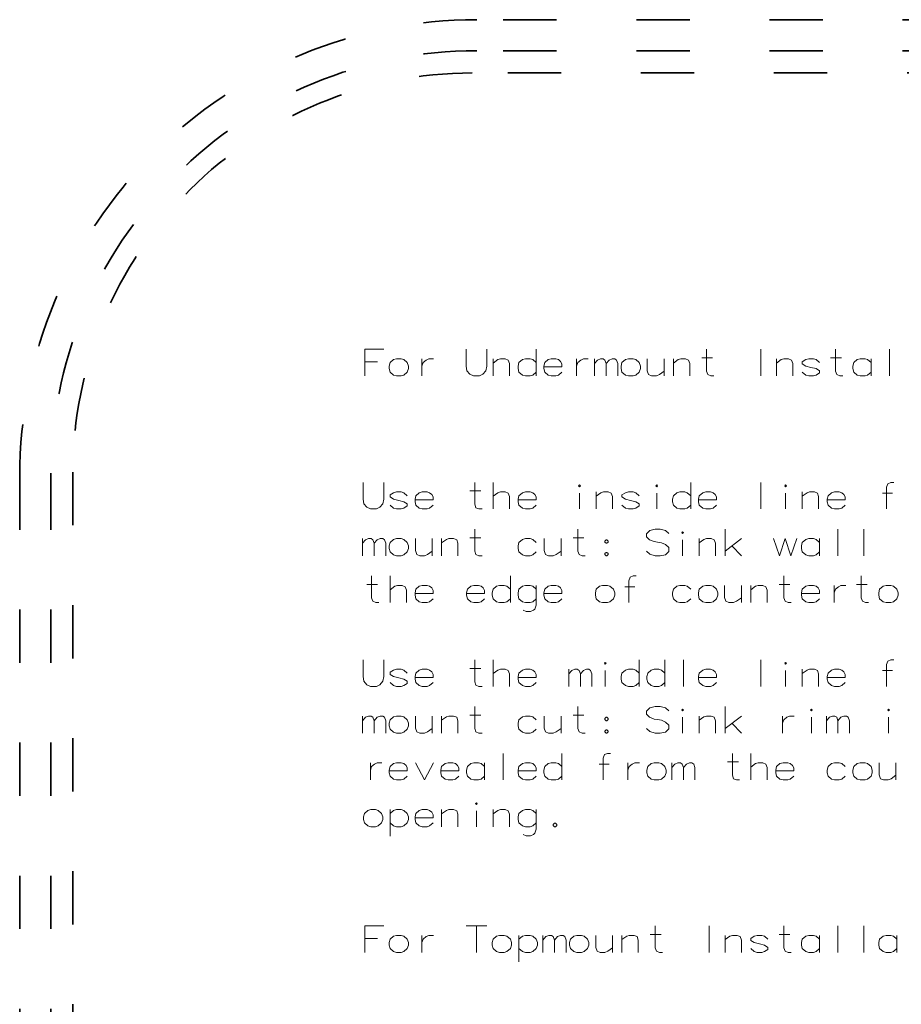
# Model space of a CAD drawing. Extents: x 28 to 822, y 96 to 540.
# Drawn here: x 28 to 227, y 318 to 540 of the extents above; entities that cross this region are included whole.
import ezdxf

# ---------------------------------------------------------------- set-up
doc = ezdxf.new("R2010")
doc.units = 0
doc.linetypes.add('DASHSPACE', pattern=[30, 12, -18])

msp = doc.modelspace()

# ---------------------------------------------------------------- linework, layer by layer
at = {"color": 7, "linetype": 'DASHSPACE', "lineweight": 35}
for p, q in [((718.899231, 540.072144), (130.899231, 540.072144)), ((718.899231, 533.072144), (130.899231, 533.072144)), ((719.899231, 528.072144), (129.899231, 528.072144)), ((39.899231, 438.072144), (39.899231, 198.072144)), ((27.899231, 437.072144), (27.899231, 199.072144)), ((34.899231, 437.072144), (34.899231, 199.072144))]:
    msp.add_line(p, q, dxfattribs=at)
at = {"color": 7, "lineweight": 13}
for points in [[(105.673424, 465.749573), (109.931488, 465.749573)], [(105.673424, 465.749573), (105.673424, 459.749573)], [(128.512131, 461.975372), (128.512131, 465.749573)], [(133.157288, 465.749573), (133.157288, 461.975372)], [(144.286331, 459.749573), (144.286331, 465.749573)], [(184.35083, 459.749573), (183.673416, 459.749573), (182.996002, 460.039886), (182.705673, 460.814087), (182.705673, 465.749573)], [(194.899216, 459.749573), (194.899216, 465.749573)], [(213.383087, 459.749573), (212.705658, 459.749573), (212.028244, 460.039886), (211.737915, 460.814087), (211.737915, 465.749573)], [(223.931458, 465.749573), (223.931458, 459.749573)], [(108.576653, 462.943115), (105.673424, 462.943115)], [(118.544388, 463.620544), (118.544388, 459.749573)], [(118.544388, 461.975372), (118.834717, 462.749573), (119.512131, 463.330231), (120.092781, 463.620544), (121.157295, 463.620544)], [(128.512131, 461.975372), (128.705688, 460.910858), (129.383102, 460.136658), (130.157288, 459.749573)], [(131.512131, 459.749573), (132.286331, 460.136658), (132.963745, 460.910858), (133.157288, 461.975372)], [(138.286331, 459.749573), (138.286331, 462.55603), (137.996002, 463.330231), (137.318588, 463.620544), (136.254074, 463.620544), (135.673431, 463.427002), (134.608902, 462.652802)], [(134.608902, 459.749573), (134.608902, 463.620544)], [(144.286331, 462.749573), (143.512131, 463.427002), (142.931488, 463.620544), (141.866974, 463.620544), (141.189545, 463.427002), (140.415359, 462.749573), (140.221817, 461.975372)], [(140.221817, 461.975372), (140.221817, 461.394745)], [(149.318588, 463.427002), (148.737946, 463.620544), (147.673431, 463.620544), (146.996002, 463.427002), (146.221802, 462.749573), (146.028259, 461.975372)], [(146.028259, 461.975372), (146.028259, 461.394745)], [(150.092773, 461.78183), (146.028259, 461.78183)], [(149.318588, 463.427002), (149.80246, 463.039886)], [(150.092773, 461.78183), (150.092773, 462.459259), (149.80246, 463.039886)], [(153.383102, 463.620544), (153.383102, 459.749573)], [(153.383102, 461.975372), (153.673416, 462.749573), (154.350845, 463.330231), (154.931488, 463.620544), (155.996002, 463.620544)], [(157.447617, 459.749573), (157.447617, 463.620544)], [(157.447617, 462.55603), (158.125031, 463.330231), (158.80246, 463.620544), (159.383102, 463.620544), (159.770203, 463.330231), (160.060516, 462.55603), (160.73793, 463.330231), (161.415359, 463.620544), (161.996002, 463.620544), (162.383102, 463.330231), (162.673416, 462.55603)], [(160.060516, 462.55603), (160.060516, 459.749573)], [(162.673416, 462.55603), (162.673416, 459.749573)], [(169.35083, 463.620544), (169.35083, 460.910858), (169.641159, 460.039886), (170.318573, 459.749573), (171.383087, 459.749573), (172.060516, 460.039886), (173.125031, 460.814087)], [(173.125031, 459.749573), (173.125031, 463.620544)], [(178.931488, 459.749573), (178.931488, 462.55603), (178.641159, 463.330231), (177.963745, 463.620544), (176.899231, 463.620544), (176.318573, 463.427002), (175.254059, 462.652802)], [(175.254059, 459.749573), (175.254059, 463.620544)], [(181.641144, 463.814087), (184.060516, 463.814087)], [(202.157288, 459.749573), (202.157288, 462.55603), (201.866959, 463.330231), (201.189545, 463.620544), (200.125031, 463.620544), (199.544373, 463.427002), (198.479858, 462.652802)], [(198.479858, 459.749573), (198.479858, 463.620544)], [(208.157288, 462.749573), (207.383087, 463.427002), (206.802429, 463.620544), (205.737915, 463.620544), (205.060501, 463.427002), (204.286316, 462.943115)], [(204.286316, 462.943115), (204.286316, 462.459259)], [(204.286316, 462.459259), (205.060501, 461.975372)], [(208.157288, 460.910858), (207.383087, 461.394745), (206.221802, 461.685059), (205.060501, 461.975372)], [(210.673401, 463.814087), (213.092758, 463.814087)], [(219.770172, 462.749573), (218.995972, 463.427002), (218.415344, 463.620544), (217.35083, 463.620544), (216.673401, 463.427002), (215.8992, 462.749573), (215.705658, 461.975372)], [(215.705658, 461.975372), (215.705658, 461.394745)], [(219.770172, 459.749573), (219.770172, 463.620544)], [(131.512131, 459.749573), (130.157288, 459.749573)], [(140.415359, 460.620544), (140.221817, 461.394745)], [(141.866974, 459.749573), (141.189545, 459.943115), (140.415359, 460.620544)], [(141.866974, 459.749573), (142.931488, 459.749573)], [(142.931488, 459.749573), (143.512131, 459.943115), (144.286331, 460.620544)], [(146.221802, 460.620544), (146.028259, 461.394745)], [(147.673431, 459.749573), (146.996002, 459.943115), (146.221802, 460.620544)], [(147.673431, 459.749573), (148.737946, 459.749573)], [(148.737946, 459.749573), (149.318588, 459.943115), (150.092773, 460.620544)], [(205.737915, 459.749573), (205.060501, 459.943115), (204.286316, 460.620544)], [(205.737915, 459.749573), (206.802429, 459.749573)], [(206.802429, 459.749573), (207.383087, 459.943115), (208.157288, 460.427002)], [(208.157288, 460.910858), (208.157288, 460.427002)], [(215.8992, 460.620544), (215.705658, 461.394745)], [(217.35083, 459.749573), (216.673401, 459.943115), (215.8992, 460.620544)], [(217.35083, 459.749573), (218.415344, 459.749573)], [(218.415344, 459.749573), (218.995972, 459.943115), (219.770172, 460.620544)], [(105.286331, 431.975372), (105.286331, 435.749573)], [(109.931488, 435.749573), (109.931488, 431.975372)], [(132.092773, 429.749573), (131.415359, 429.749573), (130.737946, 430.039886), (130.447617, 430.814087), (130.447617, 435.749573)], [(134.608902, 429.749573), (134.608902, 435.749573)], [(179.125031, 429.749573), (179.125031, 435.749573)], [(194.899216, 435.749573), (194.899216, 429.749573)], [(224.8992, 435.749573), (224.221786, 435.749573), (223.544373, 435.459259), (223.254044, 434.685059), (223.254044, 429.749573)], [(115.254066, 432.749573), (114.479874, 433.427002), (113.899231, 433.620544), (112.834717, 433.620544), (112.157295, 433.427002), (111.383102, 432.943115)], [(111.383102, 432.943115), (111.383102, 432.459259)], [(120.286331, 433.427002), (119.705681, 433.620544), (118.641167, 433.620544), (117.963745, 433.427002), (117.189552, 432.749573), (116.996002, 431.975372)], [(120.286331, 433.427002), (120.770195, 433.039886)], [(121.060516, 431.78183), (121.060516, 432.459259), (120.770195, 433.039886)], [(129.383102, 433.814087), (131.80246, 433.814087)], [(138.286331, 429.749573), (138.286331, 432.55603), (137.996002, 433.330231), (137.318588, 433.620544), (136.254074, 433.620544), (135.673431, 433.427002), (134.608902, 432.652802)], [(143.512131, 433.427002), (142.931488, 433.620544), (141.866974, 433.620544), (141.189545, 433.427002), (140.415359, 432.749573), (140.221817, 431.975372)], [(143.512131, 433.427002), (143.996002, 433.039886)], [(144.286331, 431.78183), (144.286331, 432.459259), (143.996002, 433.039886)], [(154.060516, 429.749573), (154.060516, 433.330231)], [(161.512131, 429.749573), (161.512131, 432.55603), (161.221802, 433.330231), (160.544388, 433.620544), (159.479874, 433.620544), (158.899231, 433.427002), (157.834717, 432.652802)], [(157.834717, 429.749573), (157.834717, 433.620544)], [(167.512131, 432.749573), (166.73793, 433.427002), (166.157288, 433.620544), (165.092773, 433.620544), (164.415344, 433.427002), (163.641159, 432.943115)], [(163.641159, 432.943115), (163.641159, 432.459259)], [(171.479858, 429.749573), (171.479858, 433.330231)], [(179.125031, 432.749573), (178.35083, 433.427002), (177.770187, 433.620544), (176.705673, 433.620544), (176.028259, 433.427002), (175.254059, 432.749573), (175.060516, 431.975372)], [(184.157288, 433.427002), (183.57663, 433.620544), (182.512115, 433.620544), (181.834702, 433.427002), (181.060516, 432.749573), (180.866959, 431.975372)], [(184.157288, 433.427002), (184.641144, 433.039886)], [(184.931488, 431.78183), (184.931488, 432.459259), (184.641144, 433.039886)], [(200.512115, 429.749573), (200.512115, 433.330231)], [(207.96373, 429.749573), (207.96373, 432.55603), (207.673401, 433.330231), (206.995987, 433.620544), (205.931473, 433.620544), (205.35083, 433.427002), (204.286316, 432.652802)], [(204.286316, 429.749573), (204.286316, 433.620544)], [(213.189529, 433.427002), (212.608887, 433.620544), (211.544373, 433.620544), (210.866943, 433.427002), (210.092758, 432.749573), (209.8992, 431.975372)], [(213.189529, 433.427002), (213.673401, 433.039886)], [(213.96373, 431.78183), (213.96373, 432.459259), (213.673401, 433.039886)], [(224.608887, 433.330231), (222.383087, 433.330231)], [(105.286331, 431.975372), (105.479874, 430.910858), (106.157295, 430.136658), (106.931488, 429.749573)], [(108.286331, 429.749573), (109.060524, 430.136658), (109.737938, 430.910858), (109.931488, 431.975372)], [(111.383102, 432.459259), (112.157295, 431.975372)], [(115.254066, 430.910858), (114.479874, 431.394745), (113.318588, 431.685059), (112.157295, 431.975372)], [(115.254066, 430.910858), (115.254066, 430.427002)], [(116.996002, 431.975372), (116.996002, 431.394745)], [(121.060516, 431.78183), (116.996002, 431.78183)], [(117.189552, 430.620544), (116.996002, 431.394745)], [(140.221817, 431.975372), (140.221817, 431.394745)], [(144.286331, 431.78183), (140.221817, 431.78183)], [(140.415359, 430.620544), (140.221817, 431.394745)], [(163.641159, 432.459259), (164.415344, 431.975372)], [(167.512131, 430.910858), (166.73793, 431.394745), (165.576645, 431.685059), (164.415344, 431.975372)], [(167.512131, 430.910858), (167.512131, 430.427002)], [(175.060516, 431.975372), (175.060516, 431.394745)], [(175.254059, 430.620544), (175.060516, 431.394745)], [(180.866959, 431.975372), (180.866959, 431.394745)], [(184.931488, 431.78183), (180.866959, 431.78183)], [(181.060516, 430.620544), (180.866959, 431.394745)], [(209.8992, 431.975372), (209.8992, 431.394745)], [(213.96373, 431.78183), (209.8992, 431.78183)], [(210.092758, 430.620544), (209.8992, 431.394745)], [(108.286331, 429.749573), (106.931488, 429.749573)], [(112.834717, 429.749573), (112.157295, 429.943115), (111.383102, 430.620544)], [(112.834717, 429.749573), (113.899231, 429.749573)], [(113.899231, 429.749573), (114.479874, 429.943115), (115.254066, 430.427002)], [(118.641167, 429.749573), (117.963745, 429.943115), (117.189552, 430.620544)], [(118.641167, 429.749573), (119.705681, 429.749573)], [(119.705681, 429.749573), (120.286331, 429.943115), (121.060516, 430.620544)], [(141.866974, 429.749573), (141.189545, 429.943115), (140.415359, 430.620544)], [(141.866974, 429.749573), (142.931488, 429.749573)], [(142.931488, 429.749573), (143.512131, 429.943115), (144.286331, 430.620544)], [(165.092773, 429.749573), (164.415344, 429.943115), (163.641159, 430.620544)], [(165.092773, 429.749573), (166.157288, 429.749573)], [(166.157288, 429.749573), (166.73793, 429.943115), (167.512131, 430.427002)], [(176.705673, 429.749573), (176.028259, 429.943115), (175.254059, 430.620544)], [(176.705673, 429.749573), (177.770187, 429.749573)], [(177.770187, 429.749573), (178.35083, 429.943115), (179.125031, 430.620544)], [(182.512115, 429.749573), (181.834702, 429.943115), (181.060516, 430.620544)], [(182.512115, 429.749573), (183.57663, 429.749573)], [(183.57663, 429.749573), (184.157288, 429.943115), (184.931488, 430.620544)], [(211.544373, 429.749573), (210.866943, 429.943115), (210.092758, 430.620544)], [(211.544373, 429.749573), (212.608887, 429.749573)], [(212.608887, 429.749573), (213.189529, 429.943115), (213.96373, 430.620544)], [(132.092773, 419.201172), (131.415359, 419.201172), (130.737946, 419.491486), (130.447617, 420.265686), (130.447617, 425.201172)], [(155.318573, 419.201172), (154.641159, 419.201172), (153.963745, 419.491486), (153.673416, 420.265686), (153.673416, 425.201172)], [(174.189545, 424.233429), (173.415344, 424.910858), (172.254059, 425.201172), (171.092773, 425.201172), (169.931488, 424.910858), (169.157288, 424.136658), (169.157288, 423.459229), (169.834717, 422.78183)], [(186.866959, 419.201172), (186.866959, 425.201172)], [(212.318573, 425.201172), (212.318573, 419.201172)], [(218.125015, 425.201172), (218.125015, 419.201172)], [(105.189552, 419.201172), (105.189552, 423.072144)], [(105.189552, 422.007629), (105.866974, 422.78183), (106.544395, 423.072144), (107.125038, 423.072144), (107.512131, 422.78183), (107.80246, 422.007629), (108.479874, 422.78183), (109.157295, 423.072144), (109.737938, 423.072144), (110.125038, 422.78183), (110.415359, 422.007629)], [(107.80246, 422.007629), (107.80246, 419.201172)], [(110.415359, 422.007629), (110.415359, 419.201172)], [(117.092781, 423.072144), (117.092781, 420.362457), (117.383102, 419.491486), (118.060524, 419.201172), (119.125038, 419.201172), (119.80246, 419.491486), (120.866974, 420.265686)], [(120.866974, 419.201172), (120.866974, 423.072144)], [(126.673424, 419.201172), (126.673424, 422.007629), (126.383102, 422.78183), (125.705681, 423.072144), (124.641167, 423.072144), (124.060516, 422.878601), (122.996002, 422.104401)], [(122.996002, 419.201172), (122.996002, 423.072144)], [(129.383102, 423.265686), (131.80246, 423.265686)], [(144.286331, 422.201172), (143.512131, 422.878601), (142.931488, 423.072144), (141.866974, 423.072144), (141.189545, 422.878601), (140.415359, 422.201172), (140.221817, 421.426971)], [(146.125031, 423.072144), (146.125031, 420.362457), (146.415359, 419.491486), (147.092773, 419.201172), (148.157288, 419.201172), (148.834717, 419.491486), (149.899231, 420.265686)], [(149.899231, 419.201172), (149.899231, 423.072144)], [(152.608902, 423.265686), (155.028259, 423.265686)], [(169.834717, 422.78183), (170.899231, 422.394714)], [(170.899231, 422.394714), (171.673416, 422.297943)], [(171.673416, 422.297943), (172.544373, 422.104401)], [(172.544373, 422.104401), (173.415344, 421.717316), (174.189545, 421.039886)], [(177.286316, 419.201172), (177.286316, 422.78183)], [(184.73793, 419.201172), (184.73793, 422.007629), (184.447601, 422.78183), (183.770187, 423.072144), (182.705673, 423.072144), (182.125031, 422.878601), (181.060516, 422.104401)], [(181.060516, 419.201172), (181.060516, 423.072144)], [(186.866959, 420.265686), (190.544373, 423.072144)], [(197.802429, 423.072144), (199.157288, 419.201172), (200.415344, 423.072144), (201.673401, 419.201172), (203.028244, 423.072144)], [(208.157288, 422.201172), (207.383087, 422.878601), (206.802429, 423.072144), (205.737915, 423.072144), (205.060501, 422.878601), (204.286316, 422.201172), (204.092758, 421.426971)], [(208.157288, 419.201172), (208.157288, 423.072144)], [(140.221817, 421.426971), (140.221817, 420.846344)], [(140.415359, 420.072144), (140.221817, 420.846344)], [(141.866974, 419.201172), (141.189545, 419.394714), (140.415359, 420.072144)], [(142.931488, 419.201172), (143.512131, 419.394714), (144.286331, 420.072144)], [(160.060516, 419.975372), (159.770203, 419.685028)], [(159.770203, 419.685028), (159.770203, 419.491486)], [(160.060516, 419.975372), (160.254059, 419.975372)], [(160.544388, 419.685028), (160.254059, 419.975372)], [(160.544388, 419.685028), (160.544388, 419.491486)], [(173.415344, 419.394714), (172.254059, 419.201172), (171.092773, 419.201172), (169.931488, 419.588257), (169.157288, 420.265686)], [(174.189545, 420.168915), (173.415344, 419.394714)], [(174.189545, 421.039886), (174.189545, 420.168915)], [(188.415344, 421.426971), (190.544373, 419.201172)], [(204.092758, 421.426971), (204.092758, 420.846344)], [(204.286316, 420.072144), (204.092758, 420.846344)], [(205.737915, 419.201172), (205.060501, 419.394714), (204.286316, 420.072144)], [(206.802429, 419.201172), (207.383087, 419.394714), (208.157288, 420.072144)], [(141.866974, 419.201172), (142.931488, 419.201172)], [(159.770203, 419.491486), (160.060516, 419.201172)], [(160.060516, 419.201172), (160.254059, 419.201172)], [(160.254059, 419.201172), (160.544388, 419.491486)], [(205.737915, 419.201172), (206.802429, 419.201172)], [(108.866974, 408.652802), (108.189552, 408.652802), (107.512131, 408.943115), (107.221809, 409.717316), (107.221809, 414.652802)], [(111.383102, 408.652802), (111.383102, 414.652802)], [(138.479874, 408.652802), (138.479874, 414.652802)], [(166.834717, 414.652802), (166.157288, 414.652802), (165.479874, 414.362488), (165.189545, 413.588287), (165.189545, 408.652802)], [(201.770172, 408.652802), (201.092773, 408.652802), (200.415344, 408.943115), (200.125031, 409.717316), (200.125031, 414.652802)], [(219.189529, 408.652802), (218.512115, 408.652802), (217.834686, 408.943115), (217.544373, 409.717316), (217.544373, 414.652802)], [(106.157295, 412.717316), (108.576653, 412.717316)], [(115.060516, 408.652802), (115.060516, 411.459259), (114.770195, 412.233459), (114.092781, 412.523773), (113.028259, 412.523773), (112.447617, 412.330231), (111.383102, 411.55603)], [(120.286331, 412.330231), (119.705681, 412.523773), (118.641167, 412.523773), (117.963745, 412.330231), (117.189552, 411.652802), (116.996002, 410.878601)], [(116.996002, 410.878601), (116.996002, 410.297974)], [(120.286331, 412.330231), (120.770195, 411.943115)], [(121.060516, 410.685059), (121.060516, 411.362488), (120.770195, 411.943115)], [(131.899231, 412.330231), (131.318588, 412.523773), (130.254074, 412.523773), (129.576645, 412.330231), (128.80246, 411.652802), (128.608902, 410.878601)], [(128.608902, 410.878601), (128.608902, 410.297974)], [(131.899231, 412.330231), (132.383102, 411.943115)], [(132.673431, 410.685059), (132.673431, 411.362488), (132.383102, 411.943115)], [(138.479874, 411.652802), (137.705688, 412.330231), (137.125031, 412.523773), (136.060516, 412.523773), (135.383102, 412.330231), (134.608902, 411.652802), (134.415359, 410.878601)], [(134.415359, 410.878601), (134.415359, 410.297974)], [(144.286331, 411.652802), (143.512131, 412.330231), (142.931488, 412.523773), (141.866974, 412.523773), (141.189545, 412.330231), (140.415359, 411.652802), (140.221817, 410.878601)], [(140.221817, 410.878601), (140.221817, 410.297974)], [(144.286331, 412.523773), (144.286331, 408.072144), (143.996002, 407.201202), (143.705688, 406.910858), (143.028259, 406.620544), (142.060516, 406.620544), (141.383102, 406.910858)], [(149.318588, 412.330231), (148.737946, 412.523773), (147.673431, 412.523773), (146.996002, 412.330231), (146.221802, 411.652802), (146.028259, 410.878601)], [(146.028259, 410.878601), (146.028259, 410.297974)], [(149.318588, 412.330231), (149.80246, 411.943115)], [(150.092773, 410.685059), (150.092773, 411.362488), (149.80246, 411.943115)], [(166.544388, 412.233459), (164.318573, 412.233459)], [(179.125031, 411.652802), (178.35083, 412.330231), (177.770187, 412.523773), (176.705673, 412.523773), (176.028259, 412.330231), (175.254059, 411.652802), (175.060516, 410.878601)], [(175.060516, 410.878601), (175.060516, 410.297974)], [(186.770187, 412.523773), (186.770187, 409.814087), (187.060516, 408.943115), (187.73793, 408.652802), (188.802444, 408.652802), (189.479858, 408.943115), (190.544373, 409.717316)], [(190.544373, 408.652802), (190.544373, 412.523773)], [(196.35083, 408.652802), (196.35083, 411.459259), (196.060516, 412.233459), (195.383087, 412.523773), (194.318573, 412.523773), (193.737915, 412.330231), (192.673401, 411.55603)], [(192.673401, 408.652802), (192.673401, 412.523773)], [(199.060501, 412.717316), (201.479858, 412.717316)], [(207.383087, 412.330231), (206.802429, 412.523773), (205.737915, 412.523773), (205.060501, 412.330231), (204.286316, 411.652802), (204.092758, 410.878601)], [(204.092758, 410.878601), (204.092758, 410.297974)], [(207.383087, 412.330231), (207.866943, 411.943115)], [(208.157288, 410.685059), (208.157288, 411.362488), (207.866943, 411.943115)], [(211.447601, 412.523773), (211.447601, 408.652802)], [(211.447601, 410.878601), (211.737915, 411.652802), (212.415344, 412.233459), (212.995987, 412.523773), (214.060501, 412.523773)], [(216.479858, 412.717316), (218.8992, 412.717316)], [(121.060516, 410.685059), (116.996002, 410.685059)], [(117.189552, 409.523773), (116.996002, 410.297974)], [(118.641167, 408.652802), (117.963745, 408.846344), (117.189552, 409.523773)], [(118.641167, 408.652802), (119.705681, 408.652802)], [(119.705681, 408.652802), (120.286331, 408.846344), (121.060516, 409.523773)], [(132.673431, 410.685059), (128.608902, 410.685059)], [(128.80246, 409.523773), (128.608902, 410.297974)], [(130.254074, 408.652802), (129.576645, 408.846344), (128.80246, 409.523773)], [(130.254074, 408.652802), (131.318588, 408.652802)], [(131.318588, 408.652802), (131.899231, 408.846344), (132.673431, 409.523773)], [(134.608902, 409.523773), (134.415359, 410.297974)], [(136.060516, 408.652802), (135.383102, 408.846344), (134.608902, 409.523773)], [(136.060516, 408.652802), (137.125031, 408.652802)], [(137.125031, 408.652802), (137.705688, 408.846344), (138.479874, 409.523773)], [(140.415359, 409.523773), (140.221817, 410.297974)], [(141.866974, 408.652802), (141.189545, 408.846344), (140.415359, 409.523773)], [(141.866974, 408.652802), (142.931488, 408.652802)], [(142.931488, 408.652802), (143.512131, 408.846344), (144.286331, 409.523773)], [(150.092773, 410.685059), (146.028259, 410.685059)], [(146.221802, 409.523773), (146.028259, 410.297974)], [(147.673431, 408.652802), (146.996002, 408.846344), (146.221802, 409.523773)], [(147.673431, 408.652802), (148.737946, 408.652802)], [(148.737946, 408.652802), (149.318588, 408.846344), (150.092773, 409.523773)], [(175.254059, 409.523773), (175.060516, 410.297974)], [(176.705673, 408.652802), (176.028259, 408.846344), (175.254059, 409.523773)], [(176.705673, 408.652802), (177.770187, 408.652802)], [(177.770187, 408.652802), (178.35083, 408.846344), (179.125031, 409.523773)], [(208.157288, 410.685059), (204.092758, 410.685059)], [(204.286316, 409.523773), (204.092758, 410.297974)], [(205.737915, 408.652802), (205.060501, 408.846344), (204.286316, 409.523773)], [(205.737915, 408.652802), (206.802429, 408.652802)], [(206.802429, 408.652802), (207.383087, 408.846344), (208.157288, 409.523773)], [(105.286331, 391.975372), (105.286331, 395.749573)], [(109.931488, 395.749573), (109.931488, 391.975372)], [(132.092773, 389.749573), (131.415359, 389.749573), (130.737946, 390.039886), (130.447617, 390.814087), (130.447617, 395.749573)], [(134.608902, 389.749573), (134.608902, 395.749573)], [(167.512131, 389.749573), (167.512131, 395.749573)], [(173.318573, 389.749573), (173.318573, 395.749573)], [(177.479858, 395.749573), (177.479858, 389.749573)], [(194.899216, 395.749573), (194.899216, 389.749573)], [(224.8992, 395.749573), (224.221786, 395.749573), (223.544373, 395.459259), (223.254044, 394.685059), (223.254044, 389.749573)], [(115.254066, 392.749573), (114.479874, 393.427002), (113.899231, 393.620544), (112.834717, 393.620544), (112.157295, 393.427002), (111.383102, 392.943115)], [(111.383102, 392.943115), (111.383102, 392.459259)], [(120.286331, 393.427002), (119.705681, 393.620544), (118.641167, 393.620544), (117.963745, 393.427002), (117.189552, 392.749573), (116.996002, 391.975372)], [(120.286331, 393.427002), (120.770195, 393.039886)], [(121.060516, 391.78183), (121.060516, 392.459259), (120.770195, 393.039886)], [(129.383102, 393.814087), (131.80246, 393.814087)], [(138.286331, 389.749573), (138.286331, 392.55603), (137.996002, 393.330231), (137.318588, 393.620544), (136.254074, 393.620544), (135.673431, 393.427002), (134.608902, 392.652802)], [(143.512131, 393.427002), (142.931488, 393.620544), (141.866974, 393.620544), (141.189545, 393.427002), (140.415359, 392.749573), (140.221817, 391.975372)], [(143.512131, 393.427002), (143.996002, 393.039886)], [(144.286331, 391.78183), (144.286331, 392.459259), (143.996002, 393.039886)], [(151.641159, 389.749573), (151.641159, 393.620544)], [(151.641159, 392.55603), (152.318588, 393.330231), (152.996002, 393.620544), (153.576645, 393.620544), (153.963745, 393.330231), (154.254059, 392.55603), (154.931488, 393.330231), (155.608902, 393.620544), (156.189545, 393.620544), (156.576645, 393.330231), (156.866974, 392.55603)], [(159.866974, 389.749573), (159.866974, 393.330231)], [(167.512131, 392.749573), (166.73793, 393.427002), (166.157288, 393.620544), (165.092773, 393.620544), (164.415344, 393.427002), (163.641159, 392.749573), (163.447617, 391.975372)], [(173.318573, 392.749573), (172.544373, 393.427002), (171.963745, 393.620544), (170.899231, 393.620544), (170.221802, 393.427002), (169.447601, 392.749573), (169.254059, 391.975372)], [(184.157288, 393.427002), (183.57663, 393.620544), (182.512115, 393.620544), (181.834702, 393.427002), (181.060516, 392.749573), (180.866959, 391.975372)], [(184.157288, 393.427002), (184.641144, 393.039886)], [(184.931488, 391.78183), (184.931488, 392.459259), (184.641144, 393.039886)], [(200.512115, 389.749573), (200.512115, 393.330231)], [(207.96373, 389.749573), (207.96373, 392.55603), (207.673401, 393.330231), (206.995987, 393.620544), (205.931473, 393.620544), (205.35083, 393.427002), (204.286316, 392.652802)], [(204.286316, 389.749573), (204.286316, 393.620544)], [(213.189529, 393.427002), (212.608887, 393.620544), (211.544373, 393.620544), (210.866943, 393.427002), (210.092758, 392.749573), (209.8992, 391.975372)], [(213.189529, 393.427002), (213.673401, 393.039886)], [(213.96373, 391.78183), (213.96373, 392.459259), (213.673401, 393.039886)], [(224.608887, 393.330231), (222.383087, 393.330231)], [(105.286331, 391.975372), (105.479874, 390.910858), (106.157295, 390.136658), (106.931488, 389.749573)], [(108.286331, 389.749573), (109.060524, 390.136658), (109.737938, 390.910858), (109.931488, 391.975372)], [(111.383102, 392.459259), (112.157295, 391.975372)], [(115.254066, 390.910858), (114.479874, 391.394745), (113.318588, 391.685059), (112.157295, 391.975372)], [(115.254066, 390.910858), (115.254066, 390.427002)], [(116.996002, 391.975372), (116.996002, 391.394745)], [(121.060516, 391.78183), (116.996002, 391.78183)], [(117.189552, 390.620544), (116.996002, 391.394745)], [(140.221817, 391.975372), (140.221817, 391.394745)], [(144.286331, 391.78183), (140.221817, 391.78183)], [(140.415359, 390.620544), (140.221817, 391.394745)], [(154.254059, 392.55603), (154.254059, 389.749573)], [(156.866974, 392.55603), (156.866974, 389.749573)], [(163.447617, 391.975372), (163.447617, 391.394745)], [(163.641159, 390.620544), (163.447617, 391.394745)], [(169.254059, 391.975372), (169.254059, 391.394745)], [(169.447601, 390.620544), (169.254059, 391.394745)], [(180.866959, 391.975372), (180.866959, 391.394745)], [(184.931488, 391.78183), (180.866959, 391.78183)], [(181.060516, 390.620544), (180.866959, 391.394745)], [(209.8992, 391.975372), (209.8992, 391.394745)], [(213.96373, 391.78183), (209.8992, 391.78183)], [(210.092758, 390.620544), (209.8992, 391.394745)], [(108.286331, 389.749573), (106.931488, 389.749573)], [(112.834717, 389.749573), (112.157295, 389.943115), (111.383102, 390.620544)], [(112.834717, 389.749573), (113.899231, 389.749573)], [(113.899231, 389.749573), (114.479874, 389.943115), (115.254066, 390.427002)], [(118.641167, 389.749573), (117.963745, 389.943115), (117.189552, 390.620544)], [(118.641167, 389.749573), (119.705681, 389.749573)], [(119.705681, 389.749573), (120.286331, 389.943115), (121.060516, 390.620544)], [(141.866974, 389.749573), (141.189545, 389.943115), (140.415359, 390.620544)], [(141.866974, 389.749573), (142.931488, 389.749573)], [(142.931488, 389.749573), (143.512131, 389.943115), (144.286331, 390.620544)], [(165.092773, 389.749573), (164.415344, 389.943115), (163.641159, 390.620544)], [(165.092773, 389.749573), (166.157288, 389.749573)], [(166.157288, 389.749573), (166.73793, 389.943115), (167.512131, 390.620544)], [(170.899231, 389.749573), (170.221802, 389.943115), (169.447601, 390.620544)], [(170.899231, 389.749573), (171.963745, 389.749573)], [(171.963745, 389.749573), (172.544373, 389.943115), (173.318573, 390.620544)], [(182.512115, 389.749573), (181.834702, 389.943115), (181.060516, 390.620544)], [(182.512115, 389.749573), (183.57663, 389.749573)], [(183.57663, 389.749573), (184.157288, 389.943115), (184.931488, 390.620544)], [(211.544373, 389.749573), (210.866943, 389.943115), (210.092758, 390.620544)], [(211.544373, 389.749573), (212.608887, 389.749573)], [(212.608887, 389.749573), (213.189529, 389.943115), (213.96373, 390.620544)], [(132.092773, 379.201172), (131.415359, 379.201172), (130.737946, 379.491486), (130.447617, 380.265686), (130.447617, 385.201172)], [(155.318573, 379.201172), (154.641159, 379.201172), (153.963745, 379.491486), (153.673416, 380.265686), (153.673416, 385.201172)], [(174.189545, 384.233429), (173.415344, 384.910858), (172.254059, 385.201172), (171.092773, 385.201172), (169.931488, 384.910858), (169.157288, 384.136658), (169.157288, 383.459229), (169.834717, 382.78183)], [(186.866959, 379.201172), (186.866959, 385.201172)], [(105.189552, 379.201172), (105.189552, 383.072144)], [(105.189552, 382.007629), (105.866974, 382.78183), (106.544395, 383.072144), (107.125038, 383.072144), (107.512131, 382.78183), (107.80246, 382.007629), (108.479874, 382.78183), (109.157295, 383.072144), (109.737938, 383.072144), (110.125038, 382.78183), (110.415359, 382.007629)], [(107.80246, 382.007629), (107.80246, 379.201172)], [(110.415359, 382.007629), (110.415359, 379.201172)], [(117.092781, 383.072144), (117.092781, 380.362457), (117.383102, 379.491486), (118.060524, 379.201172), (119.125038, 379.201172), (119.80246, 379.491486), (120.866974, 380.265686)], [(120.866974, 379.201172), (120.866974, 383.072144)], [(126.673424, 379.201172), (126.673424, 382.007629), (126.383102, 382.78183), (125.705681, 383.072144), (124.641167, 383.072144), (124.060516, 382.878601), (122.996002, 382.104401)], [(122.996002, 379.201172), (122.996002, 383.072144)], [(129.383102, 383.265686), (131.80246, 383.265686)], [(144.286331, 382.201172), (143.512131, 382.878601), (142.931488, 383.072144), (141.866974, 383.072144), (141.189545, 382.878601), (140.415359, 382.201172), (140.221817, 381.426971)], [(146.125031, 383.072144), (146.125031, 380.362457), (146.415359, 379.491486), (147.092773, 379.201172), (148.157288, 379.201172), (148.834717, 379.491486), (149.899231, 380.265686)], [(149.899231, 379.201172), (149.899231, 383.072144)], [(152.608902, 383.265686), (155.028259, 383.265686)], [(169.834717, 382.78183), (170.899231, 382.394714)], [(170.899231, 382.394714), (171.673416, 382.297943)], [(171.673416, 382.297943), (172.544373, 382.104401)], [(172.544373, 382.104401), (173.415344, 381.717316), (174.189545, 381.039886)], [(177.286316, 379.201172), (177.286316, 382.78183)], [(184.73793, 379.201172), (184.73793, 382.007629), (184.447601, 382.78183), (183.770187, 383.072144), (182.705673, 383.072144), (182.125031, 382.878601), (181.060516, 382.104401)], [(181.060516, 379.201172), (181.060516, 383.072144)], [(186.866959, 380.265686), (190.544373, 383.072144)], [(199.834702, 383.072144), (199.834702, 379.201172)], [(199.834702, 381.426971), (200.125031, 382.201172), (200.802429, 382.78183), (201.383087, 383.072144), (202.447601, 383.072144)], [(206.318573, 379.201172), (206.318573, 382.78183)], [(209.705658, 379.201172), (209.705658, 383.072144)], [(209.705658, 382.007629), (210.383087, 382.78183), (211.060501, 383.072144), (211.641144, 383.072144), (212.028244, 382.78183), (212.318573, 382.007629), (212.995987, 382.78183), (213.673401, 383.072144), (214.254059, 383.072144), (214.641144, 382.78183), (214.931458, 382.007629)], [(212.318573, 382.007629), (212.318573, 379.201172)], [(214.931458, 382.007629), (214.931458, 379.201172)], [(223.737915, 379.201172), (223.737915, 382.78183)], [(140.221817, 381.426971), (140.221817, 380.846344)], [(140.415359, 380.072144), (140.221817, 380.846344)], [(141.866974, 379.201172), (141.189545, 379.394714), (140.415359, 380.072144)], [(142.931488, 379.201172), (143.512131, 379.394714), (144.286331, 380.072144)], [(160.060516, 379.975372), (159.770203, 379.685028)], [(159.770203, 379.685028), (159.770203, 379.491486)], [(160.060516, 379.975372), (160.254059, 379.975372)], [(160.544388, 379.685028), (160.254059, 379.975372)], [(160.544388, 379.685028), (160.544388, 379.491486)], [(173.415344, 379.394714), (172.254059, 379.201172), (171.092773, 379.201172), (169.931488, 379.588257), (169.157288, 380.265686)], [(174.189545, 380.168915), (173.415344, 379.394714)], [(174.189545, 381.039886), (174.189545, 380.168915)], [(188.415344, 381.426971), (190.544373, 379.201172)], [(141.866974, 379.201172), (142.931488, 379.201172)], [(159.770203, 379.491486), (160.060516, 379.201172)], [(160.060516, 379.201172), (160.254059, 379.201172)], [(160.254059, 379.201172), (160.544388, 379.491486)], [(136.834717, 374.652802), (136.834717, 368.652802)], [(150.092773, 368.652802), (150.092773, 374.652802)], [(161.028259, 374.652802), (160.35083, 374.652802), (159.673416, 374.362488), (159.383102, 373.588287), (159.383102, 368.652802)], [(190.157288, 368.652802), (189.479858, 368.652802), (188.802444, 368.943115), (188.512115, 369.717316), (188.512115, 374.652802)], [(192.673401, 368.652802), (192.673401, 374.652802)], [(106.931488, 372.523773), (106.931488, 368.652802)], [(106.931488, 370.878601), (107.221809, 371.652802), (107.899231, 372.233459), (108.479874, 372.523773), (109.544395, 372.523773)], [(114.479874, 372.330231), (113.899231, 372.523773), (112.834717, 372.523773), (112.157295, 372.330231), (111.383102, 371.652802), (111.189552, 370.878601)], [(111.189552, 370.878601), (111.189552, 370.297974)], [(114.479874, 372.330231), (114.963745, 371.943115)], [(115.254066, 370.685059), (115.254066, 371.362488), (114.963745, 371.943115)], [(117.092781, 372.523773), (119.125038, 368.652802), (121.157295, 372.523773)], [(126.092781, 372.330231), (125.512131, 372.523773), (124.447617, 372.523773), (123.770203, 372.330231), (122.996002, 371.652802), (122.80246, 370.878601)], [(122.80246, 370.878601), (122.80246, 370.297974)], [(126.092781, 372.330231), (126.576653, 371.943115)], [(126.866974, 370.685059), (126.866974, 371.362488), (126.576653, 371.943115)], [(132.673431, 371.652802), (131.899231, 372.330231), (131.318588, 372.523773), (130.254074, 372.523773), (129.576645, 372.330231), (128.80246, 371.652802), (128.608902, 370.878601)], [(128.608902, 370.878601), (128.608902, 370.297974)], [(132.673431, 368.652802), (132.673431, 372.523773)], [(143.512131, 372.330231), (142.931488, 372.523773), (141.866974, 372.523773), (141.189545, 372.330231), (140.415359, 371.652802), (140.221817, 370.878601)], [(140.221817, 370.878601), (140.221817, 370.297974)], [(143.512131, 372.330231), (143.996002, 371.943115)], [(144.286331, 370.685059), (144.286331, 371.362488), (143.996002, 371.943115)], [(150.092773, 371.652802), (149.318588, 372.330231), (148.737946, 372.523773), (147.673431, 372.523773), (146.996002, 372.330231), (146.221802, 371.652802), (146.028259, 370.878601)], [(146.028259, 370.878601), (146.028259, 370.297974)], [(160.73793, 372.233459), (158.512131, 372.233459)], [(164.996002, 372.523773), (164.996002, 368.652802)], [(164.996002, 370.878601), (165.286316, 371.652802), (165.963745, 372.233459), (166.544388, 372.523773), (167.608902, 372.523773)], [(174.866974, 368.652802), (174.866974, 372.523773)], [(174.866974, 371.459259), (175.544373, 372.233459), (176.221802, 372.523773), (176.802444, 372.523773), (177.189545, 372.233459), (177.479858, 371.459259), (178.157288, 372.233459), (178.834702, 372.523773), (179.415344, 372.523773), (179.802444, 372.233459), (180.092773, 371.459259)], [(177.479858, 371.459259), (177.479858, 368.652802)], [(180.092773, 371.459259), (180.092773, 368.652802)], [(187.447601, 372.717316), (189.866959, 372.717316)], [(196.35083, 368.652802), (196.35083, 371.459259), (196.060516, 372.233459), (195.383087, 372.523773), (194.318573, 372.523773), (193.737915, 372.330231), (192.673401, 371.55603)], [(201.57663, 372.330231), (200.995987, 372.523773), (199.931473, 372.523773), (199.254059, 372.330231), (198.479858, 371.652802), (198.286316, 370.878601)], [(198.286316, 370.878601), (198.286316, 370.297974)], [(201.57663, 372.330231), (202.060501, 371.943115)], [(202.35083, 370.685059), (202.35083, 371.362488), (202.060501, 371.943115)], [(213.96373, 371.652802), (213.189529, 372.330231), (212.608887, 372.523773), (211.544373, 372.523773), (210.866943, 372.330231), (210.092758, 371.652802), (209.8992, 370.878601)], [(209.8992, 370.878601), (209.8992, 370.297974)], [(221.608887, 372.523773), (221.608887, 369.814087), (221.8992, 368.943115), (222.57663, 368.652802), (223.641144, 368.652802), (224.318573, 368.943115), (225.383087, 369.717316)], [(225.383087, 368.652802), (225.383087, 372.523773)], [(115.254066, 370.685059), (111.189552, 370.685059)], [(111.383102, 369.523773), (111.189552, 370.297974)], [(112.834717, 368.652802), (112.157295, 368.846344), (111.383102, 369.523773)], [(112.834717, 368.652802), (113.899231, 368.652802)], [(113.899231, 368.652802), (114.479874, 368.846344), (115.254066, 369.523773)], [(126.866974, 370.685059), (122.80246, 370.685059)], [(122.996002, 369.523773), (122.80246, 370.297974)], [(124.447617, 368.652802), (123.770203, 368.846344), (122.996002, 369.523773)], [(124.447617, 368.652802), (125.512131, 368.652802)], [(125.512131, 368.652802), (126.092781, 368.846344), (126.866974, 369.523773)], [(128.80246, 369.523773), (128.608902, 370.297974)], [(130.254074, 368.652802), (129.576645, 368.846344), (128.80246, 369.523773)], [(130.254074, 368.652802), (131.318588, 368.652802)], [(131.318588, 368.652802), (131.899231, 368.846344), (132.673431, 369.523773)], [(144.286331, 370.685059), (140.221817, 370.685059)], [(140.415359, 369.523773), (140.221817, 370.297974)], [(141.866974, 368.652802), (141.189545, 368.846344), (140.415359, 369.523773)], [(141.866974, 368.652802), (142.931488, 368.652802)], [(142.931488, 368.652802), (143.512131, 368.846344), (144.286331, 369.523773)], [(146.221802, 369.523773), (146.028259, 370.297974)], [(147.673431, 368.652802), (146.996002, 368.846344), (146.221802, 369.523773)], [(147.673431, 368.652802), (148.737946, 368.652802)], [(148.737946, 368.652802), (149.318588, 368.846344), (150.092773, 369.523773)], [(202.35083, 370.685059), (198.286316, 370.685059)], [(198.479858, 369.523773), (198.286316, 370.297974)], [(199.931473, 368.652802), (199.254059, 368.846344), (198.479858, 369.523773)], [(199.931473, 368.652802), (200.995987, 368.652802)], [(200.995987, 368.652802), (201.57663, 368.846344), (202.35083, 369.523773)], [(210.092758, 369.523773), (209.8992, 370.297974)], [(211.544373, 368.652802), (210.866943, 368.846344), (210.092758, 369.523773)], [(211.544373, 368.652802), (212.608887, 368.652802)], [(212.608887, 368.652802), (213.189529, 368.846344), (213.96373, 369.523773)], [(115.254066, 361.104401), (114.479874, 361.78183), (113.899231, 361.975372), (112.834717, 361.975372), (112.157295, 361.78183), (111.383102, 361.104401)], [(111.383102, 361.975372), (111.383102, 355.975372)], [(120.286331, 361.78183), (119.705681, 361.975372), (118.641167, 361.975372), (117.963745, 361.78183), (117.189552, 361.104401), (116.996002, 360.3302)], [(126.673424, 358.104401), (126.673424, 360.910858), (126.383102, 361.685059), (125.705681, 361.975372), (124.641167, 361.975372), (124.060516, 361.78183), (122.996002, 361.007629)], [(122.996002, 358.104401), (122.996002, 361.975372)], [(138.286331, 358.104401), (138.286331, 360.910858), (137.996002, 361.685059), (137.318588, 361.975372), (136.254074, 361.975372), (135.673431, 361.78183), (134.608902, 361.007629)], [(134.608902, 358.104401), (134.608902, 361.975372)], [(144.286331, 361.104401), (143.512131, 361.78183), (142.931488, 361.975372), (141.866974, 361.975372), (141.189545, 361.78183), (140.415359, 361.104401), (140.221817, 360.3302)], [(144.286331, 361.975372), (144.286331, 357.523743), (143.996002, 356.652802), (143.705688, 356.362457), (143.028259, 356.072144), (142.060516, 356.072144), (141.383102, 356.362457)], [(115.254066, 358.975372), (115.544388, 359.749573), (115.544388, 360.3302), (115.254066, 361.104401)], [(116.996002, 360.3302), (116.996002, 359.749573)], [(121.060516, 360.136658), (116.996002, 360.136658)], [(117.189552, 358.975372), (116.996002, 359.749573)], [(120.286331, 361.78183), (120.770195, 361.394714)], [(121.060516, 360.136658), (121.060516, 360.814087), (120.770195, 361.394714)], [(130.834717, 358.104401), (130.834717, 361.685059)], [(140.221817, 360.3302), (140.221817, 359.749573)], [(140.415359, 358.975372), (140.221817, 359.749573)], [(112.834717, 358.104401), (112.157295, 358.297943), (111.383102, 358.975372)], [(112.834717, 358.104401), (113.899231, 358.104401)], [(113.899231, 358.104401), (114.479874, 358.297943), (115.254066, 358.975372)], [(118.641167, 358.104401), (117.963745, 358.297943), (117.189552, 358.975372)], [(118.641167, 358.104401), (119.705681, 358.104401)], [(119.705681, 358.104401), (120.286331, 358.297943), (121.060516, 358.975372)], [(141.866974, 358.104401), (141.189545, 358.297943), (140.415359, 358.975372)], [(141.866974, 358.104401), (142.931488, 358.104401)], [(142.931488, 358.104401), (143.512131, 358.297943), (144.286331, 358.975372)], [(148.447617, 358.878601), (148.157288, 358.588257)], [(148.157288, 358.588257), (148.157288, 358.394714)], [(148.157288, 358.394714), (148.447617, 358.104401)], [(148.447617, 358.878601), (148.641174, 358.878601)], [(148.447617, 358.104401), (148.641174, 358.104401)], [(148.931488, 358.588257), (148.641174, 358.878601)], [(148.641174, 358.104401), (148.931488, 358.394714)], [(148.931488, 358.588257), (148.931488, 358.394714)], [(105.673424, 335.749573), (109.931488, 335.749573)], [(105.673424, 335.749573), (105.673424, 329.749573)], [(128.512131, 335.749573), (133.157288, 335.749573)], [(130.834717, 329.749573), (130.834717, 335.749573)], [(172.73793, 329.749573), (172.060516, 329.749573), (171.383087, 330.039886), (171.092773, 330.814087), (171.092773, 335.749573)], [(183.286316, 329.749573), (183.286316, 335.749573)], [(201.770172, 329.749573), (201.092773, 329.749573), (200.415344, 330.039886), (200.125031, 330.814087), (200.125031, 335.749573)], [(212.318573, 335.749573), (212.318573, 329.749573)], [(218.125015, 335.749573), (218.125015, 329.749573)], [(118.544388, 333.620544), (118.544388, 329.749573)], [(118.544388, 331.975372), (118.834717, 332.749573), (119.512131, 333.330231), (120.092781, 333.620544), (121.157295, 333.620544)], [(144.286331, 332.749573), (143.512131, 333.427002), (142.931488, 333.620544), (141.866974, 333.620544), (141.189545, 333.427002), (140.415359, 332.749573)], [(140.415359, 333.620544), (140.415359, 327.620544)], [(145.834717, 329.749573), (145.834717, 333.620544)], [(145.834717, 332.55603), (146.512131, 333.330231), (147.189545, 333.620544), (147.770203, 333.620544), (148.157288, 333.330231), (148.447617, 332.55603), (149.125031, 333.330231), (149.80246, 333.620544), (150.383102, 333.620544), (150.770203, 333.330231), (151.060516, 332.55603)], [(157.73793, 333.620544), (157.73793, 330.910858), (158.028259, 330.039886), (158.705673, 329.749573), (159.770203, 329.749573), (160.447617, 330.039886), (161.512131, 330.814087)], [(161.512131, 329.749573), (161.512131, 333.620544)], [(167.318573, 329.749573), (167.318573, 332.55603), (167.028259, 333.330231), (166.35083, 333.620544), (165.286316, 333.620544), (164.705673, 333.427002), (163.641159, 332.652802)], [(163.641159, 329.749573), (163.641159, 333.620544)], [(170.028259, 333.814087), (172.447601, 333.814087)], [(190.544373, 329.749573), (190.544373, 332.55603), (190.254059, 333.330231), (189.57663, 333.620544), (188.512115, 333.620544), (187.931473, 333.427002), (186.866959, 332.652802)], [(186.866959, 329.749573), (186.866959, 333.620544)], [(196.544373, 332.749573), (195.770172, 333.427002), (195.189545, 333.620544), (194.125031, 333.620544), (193.447601, 333.427002), (192.673401, 332.943115)], [(199.060501, 333.814087), (201.479858, 333.814087)], [(208.157288, 332.749573), (207.383087, 333.427002), (206.802429, 333.620544), (205.737915, 333.620544), (205.060501, 333.427002), (204.286316, 332.749573), (204.092758, 331.975372)], [(208.157288, 329.749573), (208.157288, 333.620544)], [(225.57663, 332.749573), (224.802429, 333.427002), (224.221786, 333.620544), (223.157272, 333.620544), (222.479858, 333.427002), (221.705658, 332.749573), (221.512115, 331.975372)], [(225.57663, 329.749573), (225.57663, 333.620544)], [(108.576653, 332.943115), (105.673424, 332.943115)], [(144.286331, 330.620544), (144.576645, 331.394745), (144.576645, 331.975372), (144.286331, 332.749573)], [(148.447617, 332.55603), (148.447617, 329.749573)], [(151.060516, 332.55603), (151.060516, 329.749573)], [(192.673401, 332.943115), (192.673401, 332.459259)], [(192.673401, 332.459259), (193.447601, 331.975372)], [(196.544373, 330.910858), (195.770172, 331.394745), (194.608887, 331.685059), (193.447601, 331.975372)], [(196.544373, 330.910858), (196.544373, 330.427002)], [(204.092758, 331.975372), (204.092758, 331.394745)], [(204.286316, 330.620544), (204.092758, 331.394745)], [(221.512115, 331.975372), (221.512115, 331.394745)], [(221.705658, 330.620544), (221.512115, 331.394745)], [(141.866974, 329.749573), (141.189545, 329.943115), (140.415359, 330.620544)], [(141.866974, 329.749573), (142.931488, 329.749573)], [(142.931488, 329.749573), (143.512131, 329.943115), (144.286331, 330.620544)], [(194.125031, 329.749573), (193.447601, 329.943115), (192.673401, 330.620544)], [(194.125031, 329.749573), (195.189545, 329.749573)], [(195.189545, 329.749573), (195.770172, 329.943115), (196.544373, 330.427002)], [(205.737915, 329.749573), (205.060501, 329.943115), (204.286316, 330.620544)], [(205.737915, 329.749573), (206.802429, 329.749573)], [(206.802429, 329.749573), (207.383087, 329.943115), (208.157288, 330.620544)], [(223.157272, 329.749573), (222.479858, 329.943115), (221.705658, 330.620544)], [(223.157272, 329.749573), (224.221786, 329.749573)], [(224.221786, 329.749573), (224.802429, 329.943115), (225.57663, 330.620544)]]:
    msp.add_lwpolyline(points, dxfattribs=at)
for points in [[(112.834717, 463.620544), (112.157295, 463.427002), (111.383102, 462.749573), (111.189552, 461.975372), (111.189552, 461.394745), (111.383102, 460.620544), (112.157295, 459.943115), (112.834717, 459.749573), (113.899231, 459.749573), (114.479874, 459.943115), (115.254066, 460.620544), (115.544388, 461.394745), (115.544388, 461.975372), (115.254066, 462.749573), (114.479874, 463.427002), (113.899231, 463.620544)], [(165.092773, 463.620544), (164.415344, 463.427002), (163.641159, 462.749573), (163.447617, 461.975372), (163.447617, 461.394745), (163.641159, 460.620544), (164.415344, 459.943115), (165.092773, 459.749573), (166.157288, 459.749573), (166.73793, 459.943115), (167.512131, 460.620544), (167.802444, 461.394745), (167.802444, 461.975372), (167.512131, 462.749573), (166.73793, 463.427002), (166.157288, 463.620544)], [(154.060516, 435.168915), (154.254059, 434.975372), (154.060516, 434.78183), (153.866974, 434.975372)], [(171.479858, 435.168915), (171.673416, 434.975372), (171.479858, 434.78183), (171.286316, 434.975372)], [(200.512115, 435.168915), (200.705658, 434.975372), (200.512115, 434.78183), (200.318573, 434.975372)], [(177.286316, 424.620514), (177.479858, 424.426971), (177.286316, 424.233429), (177.092773, 424.426971)], [(112.834717, 423.072144), (112.157295, 422.878601), (111.383102, 422.201172), (111.189552, 421.426971), (111.189552, 420.846344), (111.383102, 420.072144), (112.157295, 419.394714), (112.834717, 419.201172), (113.899231, 419.201172), (114.479874, 419.394714), (115.254066, 420.072144), (115.544388, 420.846344), (115.544388, 421.426971), (115.254066, 422.201172), (114.479874, 422.878601), (113.899231, 423.072144)], [(160.060516, 422.007629), (160.254059, 422.007629), (160.544388, 422.297943), (160.544388, 422.491486), (160.254059, 422.78183), (160.060516, 422.78183), (159.770203, 422.491486), (159.770203, 422.297943)], [(159.286316, 412.523773), (158.608902, 412.330231), (157.834717, 411.652802), (157.641159, 410.878601), (157.641159, 410.297974), (157.834717, 409.523773), (158.608902, 408.846344), (159.286316, 408.652802), (160.35083, 408.652802), (160.931488, 408.846344), (161.705673, 409.523773), (161.996002, 410.297974), (161.996002, 410.878601), (161.705673, 411.652802), (160.931488, 412.330231), (160.35083, 412.523773)], [(182.512115, 412.523773), (181.834702, 412.330231), (181.060516, 411.652802), (180.866959, 410.878601), (180.866959, 410.297974), (181.060516, 409.523773), (181.834702, 408.846344), (182.512115, 408.652802), (183.57663, 408.652802), (184.157288, 408.846344), (184.931488, 409.523773), (185.221802, 410.297974), (185.221802, 410.878601), (184.931488, 411.652802), (184.157288, 412.330231), (183.57663, 412.523773)], [(223.157272, 412.523773), (222.479858, 412.330231), (221.705658, 411.652802), (221.512115, 410.878601), (221.512115, 410.297974), (221.705658, 409.523773), (222.479858, 408.846344), (223.157272, 408.652802), (224.221786, 408.652802), (224.802429, 408.846344), (225.57663, 409.523773), (225.866943, 410.297974), (225.866943, 410.878601), (225.57663, 411.652802), (224.802429, 412.330231), (224.221786, 412.523773)], [(159.866974, 395.168915), (160.060516, 394.975372), (159.866974, 394.78183), (159.673416, 394.975372)], [(200.512115, 395.168915), (200.705658, 394.975372), (200.512115, 394.78183), (200.318573, 394.975372)], [(177.286316, 384.620514), (177.479858, 384.426971), (177.286316, 384.233429), (177.092773, 384.426971)], [(206.318573, 384.620514), (206.512115, 384.426971), (206.318573, 384.233429), (206.125015, 384.426971)], [(223.737915, 384.620514), (223.931458, 384.426971), (223.737915, 384.233429), (223.544373, 384.426971)], [(112.834717, 383.072144), (112.157295, 382.878601), (111.383102, 382.201172), (111.189552, 381.426971), (111.189552, 380.846344), (111.383102, 380.072144), (112.157295, 379.394714), (112.834717, 379.201172), (113.899231, 379.201172), (114.479874, 379.394714), (115.254066, 380.072144), (115.544388, 380.846344), (115.544388, 381.426971), (115.254066, 382.201172), (114.479874, 382.878601), (113.899231, 383.072144)], [(160.060516, 382.007629), (160.254059, 382.007629), (160.544388, 382.297943), (160.544388, 382.491486), (160.254059, 382.78183), (160.060516, 382.78183), (159.770203, 382.491486), (159.770203, 382.297943)], [(170.899231, 372.523773), (170.221802, 372.330231), (169.447601, 371.652802), (169.254059, 370.878601), (169.254059, 370.297974), (169.447601, 369.523773), (170.221802, 368.846344), (170.899231, 368.652802), (171.963745, 368.652802), (172.544373, 368.846344), (173.318573, 369.523773), (173.608902, 370.297974), (173.608902, 370.878601), (173.318573, 371.652802), (172.544373, 372.330231), (171.963745, 372.523773)], [(217.35083, 372.523773), (216.673401, 372.330231), (215.8992, 371.652802), (215.705658, 370.878601), (215.705658, 370.297974), (215.8992, 369.523773), (216.673401, 368.846344), (217.35083, 368.652802), (218.415344, 368.652802), (218.995972, 368.846344), (219.770172, 369.523773), (220.060501, 370.297974), (220.060501, 370.878601), (219.770172, 371.652802), (218.995972, 372.330231), (218.415344, 372.523773)], [(107.028259, 361.975372), (106.350845, 361.78183), (105.576653, 361.104401), (105.383102, 360.3302), (105.383102, 359.749573), (105.576653, 358.975372), (106.350845, 358.297943), (107.028259, 358.104401), (108.092781, 358.104401), (108.673424, 358.297943), (109.447617, 358.975372), (109.737938, 359.749573), (109.737938, 360.3302), (109.447617, 361.104401), (108.673424, 361.78183), (108.092781, 361.975372)], [(130.834717, 363.523743), (131.028259, 363.3302), (130.834717, 363.136658), (130.641174, 363.3302)], [(112.834717, 333.620544), (112.157295, 333.427002), (111.383102, 332.749573), (111.189552, 331.975372), (111.189552, 331.394745), (111.383102, 330.620544), (112.157295, 329.943115), (112.834717, 329.749573), (113.899231, 329.749573), (114.479874, 329.943115), (115.254066, 330.620544), (115.544388, 331.394745), (115.544388, 331.975372), (115.254066, 332.749573), (114.479874, 333.427002), (113.899231, 333.620544)], [(136.060516, 333.620544), (135.383102, 333.427002), (134.608902, 332.749573), (134.415359, 331.975372), (134.415359, 331.394745), (134.608902, 330.620544), (135.383102, 329.943115), (136.060516, 329.749573), (137.125031, 329.749573), (137.705688, 329.943115), (138.479874, 330.620544), (138.770203, 331.394745), (138.770203, 331.975372), (138.479874, 332.749573), (137.705688, 333.427002), (137.125031, 333.620544)], [(153.479874, 333.620544), (152.80246, 333.427002), (152.028259, 332.749573), (151.834717, 331.975372), (151.834717, 331.394745), (152.028259, 330.620544), (152.80246, 329.943115), (153.479874, 329.749573), (154.544388, 329.749573), (155.125031, 329.943115), (155.899231, 330.620544), (156.189545, 331.394745), (156.189545, 331.975372), (155.899231, 332.749573), (155.125031, 333.427002), (154.544388, 333.620544)]]:
    msp.add_lwpolyline(points, close=True, dxfattribs=at)
at = {"color": 7, "linetype": 'DASHSPACE', "lineweight": 35}
for centre, radius in [((130.899231, 437.072144), 103), ((130.899231, 437.072144), 96), ((129.899231, 438.072144), 90)]:
    msp.add_arc(centre, radius, 90.000003, 180.000005, dxfattribs=at)

doc.saveas('drawing.dxf')
